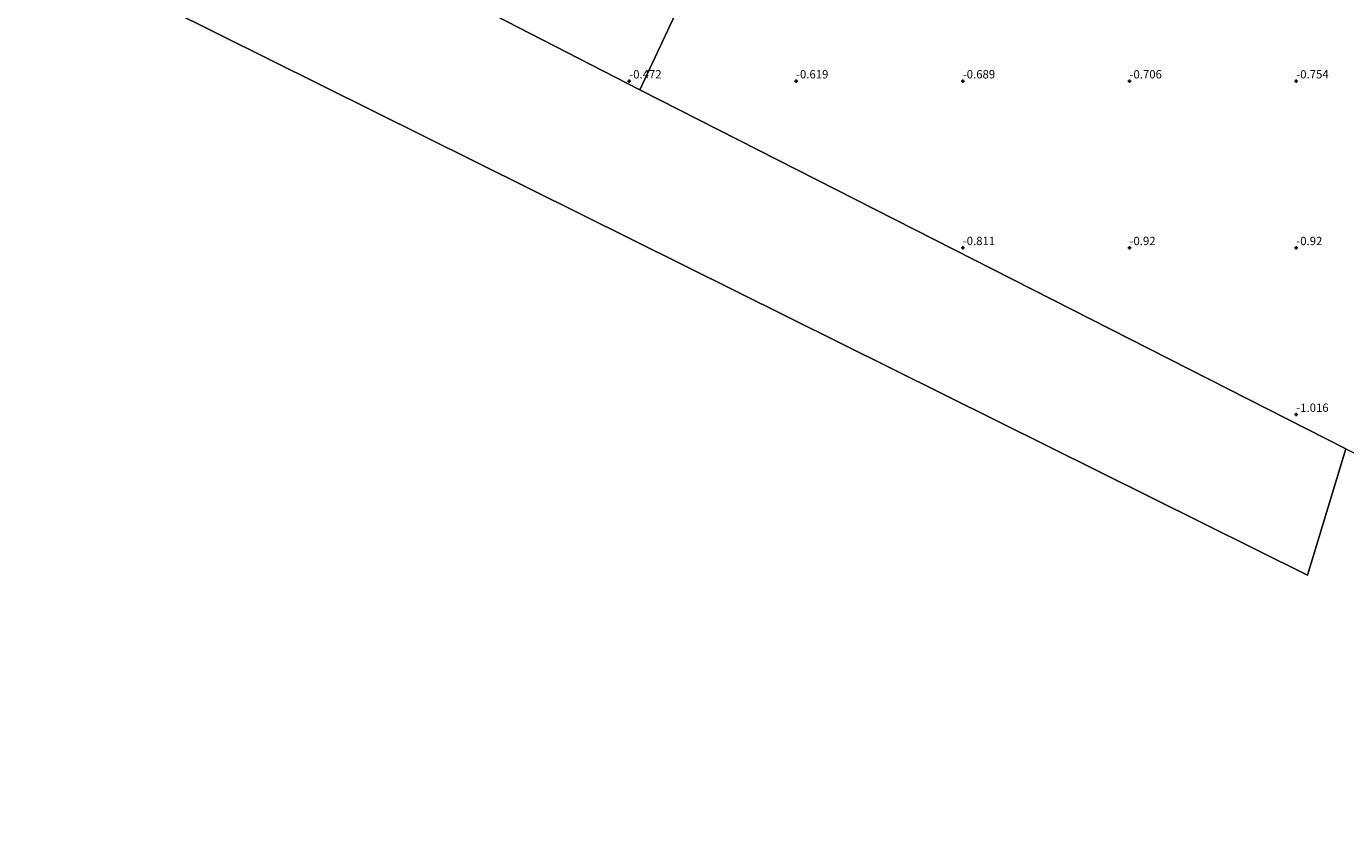
# Model space of a CAD drawing. Units: metres. Extents: x 70000 to 80010, y 387499 to 393752.
# Drawn here: x 71219 to 71615, y 390374 to 390616 of the extents above; entities that cross this region are included whole.
import ezdxf
from ezdxf.enums import TextEntityAlignment as Align

# ---------------------------------------------------------------- set-up
doc = ezdxf.new("R2010")
doc.units = ezdxf.units.M
doc.layers.get('0').update_dxf_attribs({"lineweight": 25})
doc.layers.add('B-ME-GW-HOOGTEPUNT-S-B1', color=10, linetype='Continuous')
for name, color, linetype, lineweight in [('B-ME-IE-GRONDWERKLIJN-GROND_NIETINGERICHT-GV-B6', 253, 'Continuous', 18), ('B-ME-IE-HULPGEOMETRIE-L-B1', 53, 'Continuous', 18), ('B-ME-OG-WATER-GV-B6', 153, 'Continuous', 18)]:
    doc.layers.add(name, color=color, linetype=linetype, lineweight=lineweight)
doc.styles.add('NLCS-ISO', font='NLCS-ISO.TTF')

# ---------------------------------------------------------------- blocks, each defined once
blk = doc.blocks.new('hoogtepunt')
for p, q in [((-0.5, 0), (0.5, 0)), ((0, 0.5), (0, -0.5))]:
    blk.add_line(p, q)

msp = doc.modelspace()

# ---------------------------------------------------------------- linework, layer by layer
at = {"layer": 'B-ME-IE-GRONDWERKLIJN-GROND_NIETINGERICHT-GV-B6'}
for points in [[(71603.328, 390451.758, -1.35), (70094.016, 391201.93, -1.4), (70117.34, 391258.197, -1.261), (70440.968, 391095.968, -0.61), (70751.501, 390933.614, -0.288), (71071.121, 390768.039, -0.226), (71403.209, 390597.317, -0.488), (71614.816, 390489.717, -1.2), (71603.328, 390451.758, -1.35)], [(71432.7337, 390782.5347, -0.0309), (71437.7511, 390780.2531, -0.032), (71442.8751, 390777.7201, -0.032), (71448.0511, 390774.7021, -0.032), (71453.7301, 390772.2191, -0.032), (71460.0561, 390769.1461, -0.032), (71467.0021, 390765.2261, -0.049), (71473.5111, 390761.7581, -0.08), (71479.0971, 390759.4651, -0.078), (71403.209, 390597.317, -0.488), (71071.1211, 390768.0391, -0.226), (71147.7517, 390910.4765, 0.0205), (71231.4369, 390872.2971, -0.1354), (71274.4893, 390854.4749, -0.1714), (71328.4363, 390827.3899, -0.1954), (71432.7337, 390782.5347, -0.0309)], [(71614.816, 390489.717, -1.2), (71403.209, 390597.317, -0.488), (71479.097, 390759.465, -0.078), (71493.359, 390753.016, -0.096)]]:
    msp.add_polyline3d(points, dxfattribs=at)
at = {"layer": 'B-ME-IE-HULPGEOMETRIE-L-B1'}
for p, q in [((71403.209, 390597.317, -0.488), (71071.121, 390768.039, -0.226)), ((71614.816, 390489.717, -1.2), (71403.209, 390597.317, -0.488))]:
    msp.add_line(p, q, dxfattribs=at)
msp.add_polyline3d([(71403.209, 390597.317, -0.488), (71479.0971, 390759.4651, -0.078)], dxfattribs=at)
at = {"layer": 'B-ME-OG-WATER-GV-B6'}
msp.add_polyline3d([(70000, 391992.3398, -1.4), (70296.527, 391821.264, -1.4), (70219.246, 391514.369, -1.261), (70102.75, 391265.5, -1.261), (70117.34, 391258.197, -1.261), (70094.016, 391201.93, -1.4), (71603.328, 390451.758, -1.35), (71614.816, 390489.717, -1.2), (71712.451, 390440.093, -1.2), (72051.04, 390275.983, -1.2), (72365.593, 390118.779, -1.2), (72690.148, 389927.091, -1.2), (73057.137, 389754.383, -1.2), (73156.038, 389699.888, -1.2), (73295.275, 389653.812, -0.5), (73613.756, 389300.456, -0.5), (73650.213, 388925.042, -0.5), (73709.215, 388559.14, -0.5), (73762.375, 388187.035, -0.5), (73808.57, 387813.344, -0.5), (73818.1214, 387500, -0.5), (70000, 387500, -0.9135), (70000, 391992.3398, -1.4)], dxfattribs=at)

# ---------------------------------------------------------------- block references
at = {"layer": 'B-ME-GW-HOOGTEPUNT-S-B1', "rotation": 90}
for p in [(71400, 390600, -0.472), (71400, 390600, -0.472), (71450, 390600, -0.619), (71450, 390600, -0.619), (71500, 390600, -0.689), (71500, 390600, -0.689), (71550, 390600, -0.706), (71550, 390600, -0.706), (71600, 390600, -0.754), (71600, 390600, -0.754), (71500, 390550, -0.811), (71500, 390550, -0.811), (71550, 390550, -0.92), (71550, 390550, -0.92), (71600, 390550, -0.92), (71600, 390550, -0.92), (71600, 390500, -1.016), (71600, 390500, -1.016)]:
    msp.add_blockref('hoogtepunt', p, dxfattribs=at)

# ---------------------------------------------------------------- texts
at = {"layer": 'B-ME-GW-HOOGTEPUNT-S-B1', "ltscale": 0.2, "style": 'NLCS-ISO'}
for s, p in [('-0.472', (71400, 390600, -0.472)), ('-0.472', (71400, 390600, -0.472)), ('-0.619', (71450, 390600, -0.619)), ('-0.619', (71450, 390600, -0.619)), ('-0.689', (71500, 390600, -0.689)), ('-0.689', (71500, 390600, -0.689)), ('-0.706', (71550, 390600, -0.706)), ('-0.706', (71550, 390600, -0.706)), ('-0.754', (71600, 390600, -0.754)), ('-0.754', (71600, 390600, -0.754)), ('-0.811', (71500, 390550, -0.811)), ('-0.811', (71500, 390550, -0.811)), ('-0.92', (71550, 390550, -0.92)), ('-0.92', (71550, 390550, -0.92)), ('-0.92', (71600, 390550, -0.92)), ('-0.92', (71600, 390550, -0.92)), ('-1.016', (71600, 390500, -1.016)), ('-1.016', (71600, 390500, -1.016))]:
    msp.add_text(s, height=2.5, dxfattribs=at).set_placement(p, align=Align.BOTTOM_LEFT)

doc.saveas('drawing.dxf')
